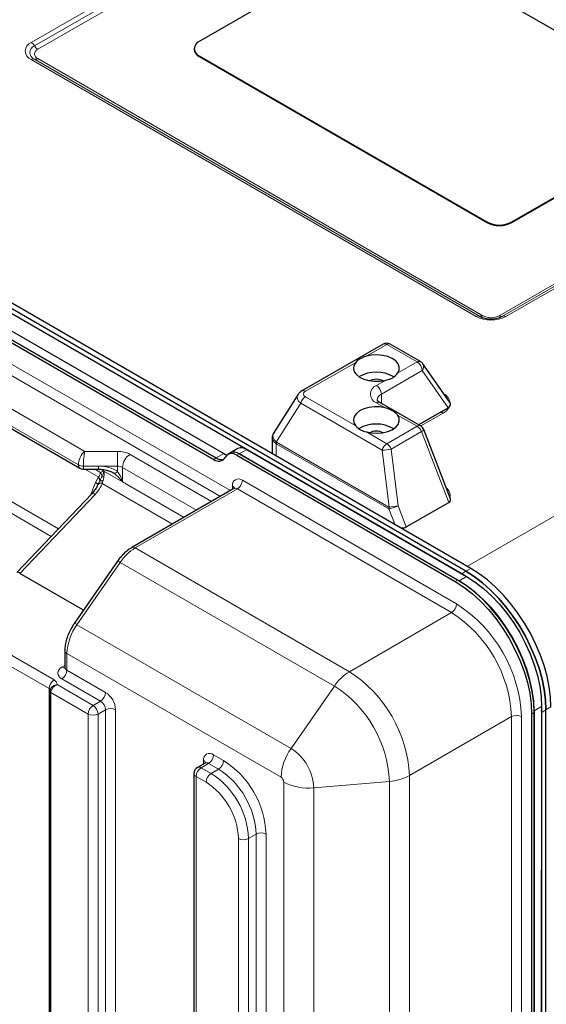
# Model space of a CAD drawing. Units: millimetres. Extents: x 0 to 210, y 0 to 297.
# Drawn here: x 129 to 144, y 140 to 168 of the extents above; entities that cross this region are included whole.
import ezdxf

# ---------------------------------------------------------------- set-up
doc = ezdxf.new("R2010")
doc.units = ezdxf.units.MM

msp = doc.modelspace()

# ---------------------------------------------------------------- linework, layer by layer
at = {"color": 8, "linetype": 'Continuous', "lineweight": 18}
for p, q in [((129.2098, 167.4743), (153.2514, 181.3048)), ((153.3449, 181.2099), (129.3033, 167.3795)), ((153.4384, 181.1151), (129.3968, 167.2846)), ((141.548, 152.6688), (180.7715, 175.312)), ((142.4454, 159.7518), (166.487, 173.5822)), ((142.539, 159.7386), (166.5806, 173.5691)), ((166.6742, 173.556), (142.6326, 159.7255)), ((129.3033, 167.0053), (141.8898, 159.7393)), ((129.3968, 167.0183), (141.9833, 159.7522)), ((133.966, 167.0959), (133.9659, 167.0796)), ((141.7963, 159.7263), (129.2098, 166.9924)), ((121.7084, 162.3894), (134.8444, 154.8062)), ((142.0977, 162.4016), (142.0977, 162.3852)), ((142.8048, 162.4009), (142.8048, 162.3845)), ((134.5615, 154.6429), (121.567, 162.1445)), ((123.9741, 159.816), (130.7281, 155.917)), ((130.5452, 155.5327), (123.7327, 159.4655)), ((139.2688, 158.9389), (138.6915, 158.6067)), ((140.1273, 158.4433), (139.2688, 158.9389)), ((138.3898, 158.4332), (136.9666, 157.6144)), ((139.5759, 158.1261), (140.1273, 158.4433)), ((140.2685, 158.1982), (139.116, 157.5352)), ((141.0011, 157.1499), (140.2685, 158.1982)), ((138.9748, 157.7803), (139.2223, 157.9227)), ((139.116, 157.5352), (139.1156, 157.2774)), ((116.2601, 157.3049), (129.8578, 149.4551)), ((123.5623, 157.4305), (129.9787, 153.7264)), ((136.8335, 157.2773), (136.1409, 156.1809)), ((139.1358, 155.9482), (136.8335, 157.2773)), ((136.9666, 157.4613), (138.3898, 156.6397)), ((139.2223, 157.1485), (138.9748, 157.2913)), ((129.7164, 149.2102), (116.1187, 157.06)), ((129.7766, 153.5144), (123.3805, 157.2068)), ((140.862, 156.9987), (140.229, 156.6346)), ((140.1273, 156.626), (139.5759, 156.9444)), ((140.1677, 156.67), (140.5878, 156.9117)), ((140.5878, 156.9117), (140.6005, 156.9194)), ((140.5906, 156.9101), (140.5878, 156.9117)), ((138.6915, 156.4655), (139.2689, 156.1322)), ((139.2689, 156.1322), (140.1273, 156.626)), ((140.2496, 156.4736), (139.3912, 155.9798)), ((141.023, 154.473), (140.2496, 156.4736)), ((136.151, 156.1738), (139.3299, 154.3387)), ((130.7281, 155.917), (131.6523, 155.917)), ((135.306, 155.9686), (135.0939, 155.8461)), ((136.1445, 156.1282), (136.144, 155.7884)), ((139.3234, 154.2931), (136.1445, 156.1282)), ((139.3366, 154.3371), (139.1358, 155.9482)), ((139.3912, 155.9798), (139.591, 154.3761)), ((132.0059, 155.8325), (134.314, 154.5)), ((134.3751, 155.6895), (134.4458, 155.7303)), ((134.4458, 155.7303), (134.658, 155.8528)), ((135.0939, 155.8461), (135.0232, 155.8053)), ((131.1109, 155.4989), (130.6866, 155.4989)), ((131.12, 155.1892), (130.73, 155.4144)), ((131.0092, 155.4144), (131.1712, 155.3208)), ((131.6523, 155.4989), (131.1109, 155.4989)), ((131.267, 155.3609), (131.1789, 155.4118)), ((131.793, 155.0578), (131.2686, 155.3606)), ((131.6523, 155.3532), (131.6523, 155.4989)), ((133.8897, 154.2551), (131.7937, 155.4651)), ((131.7937, 155.4651), (131.7937, 155.058)), ((130.8879, 154.6808), (131.0295, 155.0347)), ((131.0295, 155.0347), (131.1085, 155.1748)), ((131.1085, 155.1748), (131.12, 155.1892)), ((131.1144, 155.0149), (131.1511, 155.0861)), ((131.1511, 155.0861), (131.162, 155.1029)), ((131.2403, 155.0839), (131.2351, 155.072)), ((131.7937, 155.058), (131.7934, 155.0577)), ((131.7937, 155.058), (133.5371, 154.0515)), ((135.1858, 155.099), (141.2422, 151.6027)), ((131.2228, 155.0192), (131.2216, 155.0093)), ((133.2089, 153.8621), (131.2216, 155.0093)), ((135.0444, 154.8541), (132.1537, 153.1853)), ((134.903, 154.84), (134.903, 154.9357)), ((141.1008, 151.3578), (135.0444, 154.8541)), ((131.0159, 154.7016), (128.8944, 152.4749)), ((139.4926, 153.8553), (139.3234, 154.2931)), ((139.591, 154.3761), (139.8209, 153.7815)), ((132.1537, 153.1853), (138.21, 149.689)), ((131.7309, 152.7792), (130.5063, 151.0176)), ((137.7873, 149.2829), (131.7309, 152.7792)), ((141.3879, 152.4591), (141.5081, 152.5285)), ((141.6495, 152.6102), (141.5081, 152.5285)), ((141.2033, 152.2376), (141.274, 152.2784)), ((141.3165, 152.2539), (141.5286, 152.3764)), ((141.1008, 151.3578), (138.21, 149.689)), ((130.5063, 151.0176), (136.5627, 147.5213)), ((136.2783, 146.7026), (130.222, 150.1989)), ((130.222, 150.1989), (130.222, 149.7348)), ((130.0805, 149.8164), (130.1634, 149.8642)), ((131.173, 148.8592), (130.0805, 149.4898)), ((130.222, 149.7348), (131.3144, 149.1041)), ((129.7164, 104.4801), (129.7164, 149.2102)), ((129.9452, 149.3231), (130.9609, 148.7367)), ((136.5627, 147.5213), (137.7873, 149.2829)), ((130.8195, 148.4918), (129.7681, 149.0987)), ((129.7681, 149.0987), (129.7681, 104.3686)), ((130.9609, 148.7367), (131.173, 148.8592)), ((143.6499, 148.7021), (143.4378, 148.5797)), ((143.9122, 148.6908), (143.7708, 148.6091)), ((130.8195, 105.8193), (130.8195, 148.4918)), ((131.3144, 148.6142), (131.1023, 148.4918)), ((131.1023, 148.4918), (131.1023, 105.8193)), ((131.3144, 105.9418), (131.3144, 148.6142)), ((131.5973, 148.6142), (131.5973, 105.9418)), ((142.7978, 148.4184), (139.9071, 146.7496)), ((142.7978, 133.2961), (142.7978, 148.4184)), ((143.0807, 148.4184), (143.0807, 133.2961)), ((143.3671, 148.4899), (143.4378, 148.5307)), ((143.7708, 148.6091), (143.6506, 148.5397)), ((134.3691, 147.3407), (134.652, 147.1774)), ((134.2277, 147.0957), (134.0156, 146.9733)), ((134.0156, 146.9733), (134.2984, 146.81)), ((134.0863, 147.0817), (134.0863, 147.1773)), ((134.5106, 146.9324), (134.2277, 147.0957)), ((133.8742, 146.7283), (133.8742, 104.0559)), ((134.157, 146.565), (133.8742, 146.7283)), ((134.2984, 146.81), (134.5106, 146.9324)), ((139.9071, 146.7496), (139.9071, 131.6273)), ((136.3549, 131.4476), (136.3549, 146.5699)), ((137.2061, 146.4069), (139.344, 146.5865)), ((137.2061, 146.4069), (137.2061, 131.2845)), ((139.344, 131.4642), (139.344, 146.5865)), ((135.3591, 144.9729), (135.5712, 145.0953)), ((135.5712, 131.7367), (135.5712, 145.0953)), ((135.8541, 145.0953), (135.8541, 131.7367)), ((135.0762, 102.3658), (135.0762, 144.9729)), ((135.3591, 144.9729), (135.3591, 102.3658))]:
    msp.add_line(p, q, dxfattribs=at)
at = {"color": 7, "linetype": 'Continuous', "lineweight": 25}
for p, q in [((138.9157, 170.3509), (133.966, 167.5034)), ((147.7545, 165.6558), (139.6228, 170.3502)), ((141.5081, 152.5285), (115.911, 167.3054)), ((141.6495, 152.6102), (116.0524, 167.387)), ((133.8195, 167.3001), (133.8195, 167.2837)), ((141.3879, 152.4591), (115.7908, 167.236)), ((133.9659, 167.0796), (142.0977, 162.3852)), ((133.966, 167.0959), (142.0977, 162.4016)), ((142.8048, 162.4009), (147.7545, 165.2483)), ((142.8048, 162.3845), (147.7545, 165.232)), ((122.5191, 162.8604), (134.658, 155.8528)), ((122.2363, 162.6971), (134.3751, 155.6895)), ((122.307, 162.7379), (134.4458, 155.7303)), ((123.7741, 159.3739), (130.5866, 155.4411)), ((139.1689, 158.9488), (136.8666, 157.6244)), ((140.227, 158.4531), (139.3686, 158.9486)), ((141.0618, 157.2915), (140.291, 158.3944)), ((136.7513, 157.5167), (136.0627, 156.4267)), ((140.227, 156.6358), (139.0746, 157.3011)), ((140.1673, 156.6703), (141.0011, 157.1499)), ((140.762, 157.0087), (140.1706, 156.6684)), ((141.0703, 154.5771), (140.3136, 156.5347)), ((136.0274, 156.305), (136.0268, 155.9045)), ((134.8439, 155.8709), (134.7732, 155.83)), ((135.0561, 155.9933), (134.8439, 155.8709)), ((135.306, 155.9686), (141.5286, 152.3764)), ((135.0232, 155.8053), (141.2033, 152.2376)), ((135.0939, 155.8461), (141.3165, 152.2539)), ((141.274, 152.2784), (135.0939, 155.8461)), ((130.6866, 155.4144), (131.1109, 155.4144)), ((131.0893, 154.9629), (131.0945, 154.9761)), ((131.0945, 154.9761), (131.1144, 155.0149)), ((134.9444, 154.864), (132.0537, 153.1952)), ((130.9246, 154.7193), (128.8031, 152.4927)), ((139.8209, 153.7815), (141.023, 154.473)), ((131.6512, 152.8113), (130.4266, 151.0496)), ((128.8855, 152.4657), (128.8852, 152.4659)), ((130.6878, 151.4252), (128.8855, 152.4657)), ((141.4649, 152.4132), (141.3879, 152.4591)), ((130.1634, 150.2805), (130.1634, 149.8164)), ((129.7388, 149.1395), (129.7388, 104.4094)), ((143.6499, 148.7021), (143.6499, 133.1062)), ((143.3671, 148.4899), (143.3671, 132.9429)), ((143.4378, 148.5797), (143.4378, 132.9838)), ((143.4378, 132.9838), (143.4378, 148.5307)), ((143.6506, 148.5397), (143.6499, 148.6056)), ((143.6499, 138.2512), (143.6506, 148.5397)), ((143.7698, 133.1758), (143.7708, 148.6091)), ((134.1277, 147.1056), (133.9156, 146.9832)), ((133.8156, 146.81), (133.8156, 104.1375))]:
    msp.add_line(p, q, dxfattribs=at)
at = {"color": 7, "linetype": 'Continuous', "lineweight": 25, "flags": 128}
for points in [[(138.3898, 158.4332), (138.3391, 158.348), (138.3251, 158.2582), (138.3488, 158.1691), (138.4088, 158.0857), (138.5015, 158.0131), (138.6217, 157.9552), (138.7623, 157.9155), (138.9152, 157.8964), (139.0715, 157.8988), (139.2223, 157.9227)], [(139.5759, 158.1261), (139.6176, 158.2129), (139.6221, 158.303), (139.5891, 158.3912), (139.5205, 158.4723), (139.4203, 158.5416), (139.2944, 158.5952), (139.1499, 158.6299), (138.9953, 158.6437), (138.8394, 158.6358), (138.6915, 158.6067)], [(139.2223, 157.1485), (139.0715, 157.1727), (138.9152, 157.1754), (138.7623, 157.1566), (138.6217, 157.1172), (138.5015, 157.0596), (138.4088, 156.9871), (138.3488, 156.9039), (138.3251, 156.8148), (138.3391, 156.725), (138.3898, 156.6397)], [(138.6915, 156.4655), (138.8395, 156.4361), (138.9953, 156.4279), (139.1499, 156.4414), (139.2944, 156.4758), (139.4203, 156.5292), (139.5205, 156.5983), (139.5891, 156.6792), (139.6221, 156.7673), (139.6176, 156.8574), (139.5759, 156.9444)], [(134.658, 155.8528), (134.709, 155.8276), (134.7499, 155.8138)], [(141.5081, 152.5285), (141.7446, 152.3777), (141.9786, 152.1998), (142.2073, 151.997), (142.4285, 151.7713), (142.6395, 151.5253), (142.8381, 151.2616), (143.0222, 150.9832), (143.1897, 150.6931), (143.3387, 150.3945), (143.4677, 150.0907), (143.5752, 149.7849), (143.6601, 149.4805), (143.7214, 149.1809), (143.7584, 148.8894), (143.7708, 148.6091)], [(143.7708, 148.6091), (143.7584, 148.8894), (143.7214, 149.1809), (143.6601, 149.4805), (143.5752, 149.7849), (143.4677, 150.0907), (143.3387, 150.3945), (143.1897, 150.6931), (143.0222, 150.9832), (142.8381, 151.2616), (142.6395, 151.5253), (142.4285, 151.7713), (142.2073, 151.997), (141.9786, 152.1998), (141.7446, 152.3777), (141.5081, 152.5285)], [(143.9122, 148.6908), (143.8999, 148.9711), (143.8628, 149.2626), (143.8015, 149.5622), (143.7167, 149.8665), (143.6092, 150.1723), (143.4802, 150.4762), (143.3311, 150.7748), (143.1636, 151.0649), (142.9796, 151.3433), (142.7809, 151.6069), (142.5699, 151.8529), (142.3488, 152.0786), (142.12, 152.2815), (141.886, 152.4593), (141.6495, 152.6102)], [(143.4378, 148.5307), (143.4242, 148.8183), (143.3835, 149.118), (143.3164, 149.426), (143.2235, 149.7385), (143.1061, 150.0515), (142.9657, 150.3611), (142.804, 150.6633), (142.6231, 150.9545), (142.4252, 151.2309), (142.2128, 151.489), (141.9887, 151.7256), (141.7555, 151.9378), (141.5163, 152.1228), (141.274, 152.2784)], [(143.4378, 148.5797), (143.4244, 148.8617), (143.3846, 149.1555), (143.3187, 149.4575), (143.2277, 149.7638), (143.1126, 150.0707), (142.975, 150.3742), (142.8165, 150.6705), (142.6391, 150.956), (142.4451, 151.2269), (142.2369, 151.48), (142.0171, 151.712), (141.7885, 151.92), (141.554, 152.1014), (141.3165, 152.2539)], [(141.5286, 152.3764), (141.7661, 152.2239), (142.0006, 152.0425), (142.2292, 151.8345), (142.449, 151.6025), (142.6572, 151.3494), (142.8512, 151.0784), (143.0286, 150.793), (143.1871, 150.4966), (143.3248, 150.1931), (143.4398, 149.8863), (143.5309, 149.5799), (143.5967, 149.2779), (143.6366, 148.9841), (143.6499, 148.7021)], [(141.2033, 152.2376), (141.4456, 152.082), (141.6848, 151.897), (141.918, 151.6848), (142.1421, 151.4482), (142.3545, 151.1901), (142.5524, 150.9137), (142.7333, 150.6225), (142.895, 150.3202), (143.0354, 150.0107), (143.1528, 149.6977), (143.2456, 149.3852), (143.3128, 149.0772), (143.3535, 148.7775), (143.3671, 148.4899)]]:
    msp.add_lwpolyline(points, dxfattribs=at)
at = {"color": 8, "linetype": 'Continuous', "lineweight": 18, "flags": 128}
for points in [[(131.6523, 155.4989), (131.6523, 155.55), (131.6523, 155.6058), (131.6523, 155.6642), (131.6523, 155.7228), (131.6523, 155.7795), (131.6523, 155.8321), (131.6523, 155.8786), (131.6523, 155.917)], [(130.6866, 155.4144), (130.6866, 155.4172), (130.6866, 155.4276), (130.6866, 155.4452), (130.6866, 155.4693), (130.6866, 155.4989)], [(131.1109, 155.4144), (131.1109, 155.4172), (131.1109, 155.4276), (131.1109, 155.4452), (131.1109, 155.4693), (131.1109, 155.4989)], [(131.0159, 154.7016), (130.9893, 154.7152), (130.9659, 154.7237), (130.9464, 154.7267), (130.9316, 154.7241), (130.9246, 154.7193)], [(128.8944, 152.4749), (128.8678, 152.4886), (128.8443, 152.497), (128.8248, 152.5), (128.81, 152.4974), (128.8031, 152.4927)]]:
    msp.add_lwpolyline(points, dxfattribs=at)
at = {"color": 8, "linetype": 'Continuous', "lineweight": 18}
for centre, radius, start, end in [((129.3009, 167.2333), 0.2576, 110.69846, 249.30167), ((129.374, 167.1924), 0.2, 110.69818, 249.30182), ((129.0614, 167.2346), 0.282, 30.92051, 58.23875), ((129.5452, 167.5243), 0.2819, 210.91712, 238.24112), ((129.4471, 167.1514), 0.1424, 110.69854, 249.30169), ((129.2694, 166.9062), 0.1048, 71.1174, 124.65778), ((129.3372, 167.1044), 0.1048, 251.11417, 304.65808), ((141.8559, 159.6402), 0.1048, 71.1174, 124.65778), ((142.2153, 160.5345), 0.9103, 242.597, 297.28759), ((141.9237, 159.8384), 0.1048, 251.11417, 304.65808), ((142.2148, 160.1988), 0.503, 242.59675, 297.28793), ((142.5053, 159.8381), 0.1051, 235.27455, 288.74622), ((142.5728, 159.6391), 0.1051, 55.27918, 108.74067), ((139.2105, 158.8593), 0.0987, 53.73311, 114.94684), ((139.3272, 158.8566), 0.1009, 65.80364, 125.37199), ((140.1857, 158.3611), 0.1009, 65.80364, 125.37199), ((139.9618, 158.1848), 0.3069, 2.50394, 57.38072), ((140.1478, 158.3115), 0.1655, 316.81677, 30.09266), ((136.9082, 157.5349), 0.0986, 53.72825, 114.99343), ((139.0672, 157.5358), 0.2614, 110.69805, 249.30183), ((138.8094, 157.5218), 0.3069, 2.50353, 57.38113), ((139.1894, 157.3589), 0.191, 112.5941, 176.0998), ((140.7252, 157.2439), 0.3409, 7.71466, 62.17098), ((137.136, 157.1987), 0.3125, 122.82447, 165.43223), ((139.0332, 157.2096), 0.1004, 65.65727, 125.5195), ((140.8036, 156.9188), 0.099, 53.83841, 114.84074), ((140.6745, 157.3643), 0.4109, 297.15931, 333.33625), ((140.1856, 156.5443), 0.1004, 65.65727, 125.5195), ((139.962, 156.3681), 0.3064, 20.15041, 57.35646), ((140.2187, 156.57), 0.1013, 287.80114, 339.57819), ((136.2924, 156.113), 0.166, 155.83645, 170.97694), ((136.3231, 156.1262), 0.1786, 164.52888, 179.34457), ((131.6667, 155.1958), 0.7214, 61.95884, 91.14486), ((139.4382, 155.8696), 0.3125, 122.82447, 165.43223), ((138.4742, 162.3501), 6.436, 275.90053, 278.1917), ((139.1036, 155.8742), 0.3064, 20.15041, 57.35646), ((132.2543, 155.4441), 0.461, 122.60609, 177.39391), ((130.6349, 155.5182), 0.0909, 170.78443, 237.90175), ((130.6809, 155.7874), 0.2886, 241.95939, 271.14351), ((130.9893, 155.1973), 0.2199, 2.66886, 34.17762), ((131.5502, 155.4269), 0.1259, 267.1812, 324.2026), ((131.6581, 155.2104), 0.2886, 61.95886, 91.14535), ((130.9915, 154.9272), 0.114, 25.42529, 70.51609), ((130.9939, 155.065), 0.1587, 7.64397, 43.75142), ((130.9975, 155.0762), 0.1667, 9.20639, 42.69331), ((131.164, 154.9067), 0.18, 66.72436, 94.08261), ((131.1493, 154.8797), 0.2235, 65.98237, 86.74347), ((131.566, 156.5934), 1.4311, 255.55014, 257.99217), ((135.0754, 154.9636), 0.1747, 50.79618, 189.21401), ((134.8788, 155.113), 0.3074, 302.6066, 357.3934), ((131.1891, 154.8901), 0.1235, 74.74061, 143.92496), ((131.1923, 154.8972), 0.1257, 75.96404, 141.10122), ((134.8559, 154.8374), 0.1089, 19.02045, 64.37361), ((134.9858, 154.7723), 0.1006, 54.38037, 114.30678), ((140.7875, 154.6679), 0.2741, 348.58876, 53.6792), ((139.502, 154.291), 0.1786, 164.52888, 179.34457), ((139.5518, 154.3679), 0.2174, 188.15154, 199.93214), ((132.8692, 152.0172), 1.3698, 121.49112, 146.1999), ((132.096, 153.1132), 0.0923, 51.36107, 117.34474), ((131.6453, 152.6815), 0.1299, 48.78021, 87.38324), ((140.9352, 151.6167), 0.3074, 302.6066, 357.3934), ((139.1003, 148.2432), 3.9842, 2.52017, 57.47983), ((139.1133, 148.2507), 3.6883, 2.60544, 57.39456), ((131.7212, 150.1369), 1.5006, 144.06137, 177.63171), ((130.4207, 150.9199), 0.1299, 48.77613, 87.38732), ((130.2573, 150.2861), 0.0941, 183.3873, 247.91825), ((130.1425, 149.6531), 0.1746, 110.78329, 249.21652), ((130.1419, 149.9061), 0.1087, 235.59817, 281.35649), ((130.2635, 149.8264), 0.1006, 185.69694, 245.62535), ((129.9149, 149.7488), 0.3074, 302.60578, 357.39422), ((138.9256, 148.5209), 1.3698, 121.49112, 146.1999), ((136.2226, 146.5819), 3.6883, 2.60544, 57.39456), ((130.0234, 149.1962), 0.3074, 122.60601, 177.39399), ((129.6953, 149.1641), 0.0507, 6.40149, 65.42712), ((129.7996, 149.3217), 0.1456, 0.55051, 66.43198), ((135.9641, 146.4327), 3.3834, 2.60552, 57.39446), ((129.7892, 149.1447), 0.0506, 186.09458, 245.45232), ((131.0074, 149.1181), 0.3074, 302.60578, 357.39422), ((130.9832, 148.5863), 0.6147, 2.60563, 57.39431), ((131.1265, 148.4778), 0.3074, 122.60546, 177.39454), ((130.7953, 148.4778), 0.3074, 2.60592, 57.39396), ((131.0074, 148.6002), 0.3074, 2.60592, 57.39396), ((131.4559, 148.3413), 0.3074, 62.61031, 117.38969), ((130.9609, 148.7647), 0.3074, 242.60909, 297.39103), ((142.9393, 148.1454), 0.3074, 62.61039, 117.38961), ((137.7776, 146.6406), 1.5006, 144.06137, 177.63171), ((135.8091, 146.3433), 1.3984, 2.60558, 57.39437), ((134.2587, 147.2053), 0.1747, 50.79719, 189.21393), ((134.0621, 147.3547), 0.3074, 302.60578, 357.39422), ((134.1812, 146.7143), 0.3074, 122.60546, 177.39454), ((133.957, 146.8915), 0.1006, 54.3847, 114.30551), ((134.0392, 147.0791), 0.1089, 19.02234, 64.37173), ((134.1691, 147.0139), 0.1006, 54.3847, 114.30551), ((134.3449, 147.1914), 0.3074, 302.60578, 357.39422), ((133.2628, 144.9873), 2.5935, 2.38686, 57.61308), ((133.9157, 146.8199), 0.1006, 185.69671, 245.62529), ((134.464, 146.5511), 0.3074, 122.60546, 177.39454), ((133.0727, 144.8776), 2.2884, 2.38682, 57.61315), ((133.2848, 145), 2.2884, 2.38682, 57.61315), ((136.1886, 146.5623), 0.1665, 2.60568, 57.39432), ((139.2533, 147.9536), 1.3701, 273.79964, 298.50336), ((133.0889, 144.8869), 1.9892, 2.47633, 57.52363), ((137.0508, 147.8995), 1.5007, 242.37165, 275.93837), ((135.7126, 144.8224), 0.3074, 62.61019, 117.39005), ((135.2177, 145.2458), 0.3074, 242.60925, 297.39075)]:
    msp.add_arc(centre, radius, start, end, dxfattribs=at)
at = {"color": 7, "linetype": 'Continuous', "lineweight": 25}
for centre, radius, start, end in [((134.0647, 167.3051), 0.2462, 184.97116, 246.33794), ((134.0429, 167.2997), 0.2178, 110.69813, 249.30194), ((142.4519, 163.0849), 0.7697, 242.59758, 297.28685), ((142.4519, 163.0686), 0.7697, 242.59716, 297.28756), ((142.215, 160.3667), 0.7067, 242.59682, 297.28764), ((139.2686, 158.7754), 0.2, 60.00269, 119.91062), ((140.127, 158.2799), 0.2, 34.94806, 60.00269), ((138.9733, 157.1819), 0.9752, 59.80031, 120.18269), ((138.9736, 157.4879), 0.4653, 65.47299, 114.35439), ((138.9731, 155.7151), 0.975, 59.64032, 120.05949), ((138.9736, 156.021), 0.4653, 65.47048, 114.35654), ((140.127, 156.4626), 0.2, 21.13423, 60.00269), ((134.9478, 155.645), 0.2486, 53.99831, 114.69155), ((135.1599, 155.7675), 0.2486, 53.99831, 114.69155), ((136.1649, 155.9046), 0.1382, 180.03986, 203.5155), ((134.5133, 155.852), 0.2133, 229.63959, 330.6218), ((134.6001, 155.9606), 0.2772, 236.17819, 282.03874), ((134.8851, 155.6427), 0.2133, 49.63957, 150.62264), ((130.6866, 155.6144), 0.2, 240.00269, 270), ((134.0156, 146.81), 0.2, 119.99731, 180)]:
    msp.add_arc(centre, radius, start, end, dxfattribs=at)
at = {"color": 8, "linetype": 'Continuous', "lineweight": 18}
for centre, major_axis, ratio, start_param, end_param in [((137.1347, 157.5377), (0.2249, -0.0003), 0.5123851, 2.415519, 3.8690691), ((137.1344, 157.3742), (0.3983, -0.1081), 0.544856, 2.9755721, 4.0152134), ((136.4273, 156.2549), (0.3741, -0.1533), 0.5402988, 3.0466003, 4.0862416), ((136.4273, 156.2549), (0.3978, -0.0735), 0.563398, 3.2533635, 3.9720989), ((136.3286, 156.8368), (0.1622, 0.6692), 0.2853925, 2.9993269, 3.05795), ((130.7281, 155.6721), (0.1224, 0.2753), 0.4935057, 0.7332224, 2.3040187), ((130.7281, 155.6721), (0.0242, 0.3), 0.11202, 0.6244458, 2.1952421), ((136.4282, 156.8523), (0.2615, 0.7343), 0.4132783, 3.0072886, 3.0659117), ((131.1109, 155.0906), (0.7071, 0), 0.5773815, 0.69869, 1.5707963), ((130.7331, 154.8649), (0.4768, 0.4274), 0.4909237, 4.8717682, 5.5143175), ((139.4089, 154.5191), (0.1086, 0.2193), 0.5230384, 3.3273656, 3.4992203), ((139.3093, 154.5036), (-0.0275, 0.1665), 0.2193848, 2.9635444, 3.1353992), ((139.4684, 154.3651), (0.1977, 0.0308), 0.0503776, 3.9744287, 5.3733703), ((139.4684, 154.3651), (0.1888, 0.0662), 0.187953, 3.9524331, 5.3513746), ((128.6115, 152.6382), (0.7131, 0.7094), 0.3145294, 4.7845655, 4.79736)]:
    msp.add_ellipse(centre, major_axis=major_axis, ratio=ratio, start_param=start_param, end_param=end_param, dxfattribs=at)
at = {"color": 7, "linetype": 'Continuous', "lineweight": 25}
for centre, major_axis, ratio, start_param, end_param in [((140.8597, 157.2315), (0.2155, 0.0259), 0.5648589, 5.3584524, 6.5761976), ((131.1109, 155.2061), (0.5641, -0.0996), 0.4222725, 0.7731332, 0.8599226), ((140.8597, 154.5673), (0.2155, -0.0265), 0.564586, 5.6387473, 6.5764653), ((139.6576, 153.8758), (0.2155, -0.0265), 0.564586, 4.8493296, 5.6387473)]:
    msp.add_ellipse(centre, major_axis=major_axis, ratio=ratio, start_param=start_param, end_param=end_param, dxfattribs=at)
for points, knots in [([(138.6915, 158.6067), (138.6526, 158.5934), (138.5527, 158.559), (138.4515, 158.4973), (138.4041, 158.448), (138.3898, 158.4332)], [0, 0, 0, 0, 0.3081255, 0.7923168, 1, 1, 1, 1]), ([(139.2223, 157.9227), (139.2825, 157.9386), (139.4069, 157.9715), (139.5195, 158.0538), (139.5629, 158.1095), (139.5759, 158.1261)], [0, 0, 0, 0, 0.3960401, 0.8193515, 1, 1, 1, 1]), ([(136.8666, 157.6244), (136.8463, 157.6115), (136.8013, 157.583), (136.7693, 157.5404), (136.7517, 157.5171)], [0, 0, 0, 0, 0.4518079, 1, 1, 1, 1]), ([(139.0746, 157.3011), (139.0643, 157.3075), (139.0348, 157.3258), (139.0065, 157.3546), (138.9985, 157.3721), (138.9989, 157.3719), (138.999, 157.3718)], [0, 0, 0, 0, 0.1577926, 0.4545922, 0.7575917, 1, 1, 1, 1]), ([(139.5759, 156.9444), (139.5528, 156.9696), (139.4984, 157.0291), (139.3732, 157.1008), (139.2664, 157.1345), (139.2223, 157.1485)], [0, 0, 0, 0, 0.3026473, 0.7118834, 1, 1, 1, 1]), ([(140.7966, 157.0323), (140.7937, 157.0297), (140.7852, 157.022), (140.7712, 157.0139), (140.762, 157.0087)], [0, 0, 0, 0, 0.3407764, 1, 1, 1, 1]), ([(136.062, 156.4222), (136.0506, 156.4019), (136.0293, 156.3643), (136.0302, 156.3214), (136.0306, 156.3015)], [0, 0, 0, 0, 0.5385061, 1, 1, 1, 1]), ([(138.3898, 156.6397), (138.4117, 156.6165), (138.468, 156.5568), (138.5771, 156.4995), (138.6651, 156.4734), (138.6915, 156.4655)], [0, 0, 0, 0, 0.3081256, 0.7923195, 1, 1, 1, 1]), ([(131.1109, 155.4144), (131.1368, 155.4138), (131.2134, 155.412), (131.3334, 155.3927), (131.4542, 155.3546), (131.514, 155.3189), (131.539, 155.3039)], [0, 0, 0, 0, 0.1673751, 0.4944146, 0.7880995, 1, 1, 1, 1]), ([(131.0887, 154.9614), (131.0821, 154.946), (131.0617, 154.8985), (131.0092, 154.8146), (130.953, 154.7513), (130.9246, 154.7193)], [0, 0, 0, 0, 0.1924715, 0.5923747, 1, 1, 1, 1]), ([(134.9653, 154.8841), (134.9653, 154.8841), (134.9663, 154.8887), (134.9617, 154.8741), (134.9488, 154.868), (134.9435, 154.8654)], [0, 0, 0, 0, 0.0043892, 0.5891439, 1, 1, 1, 1]), ([(132.0537, 153.1952), (132.0291, 153.1801), (131.9597, 153.1376), (131.8509, 153.0478), (131.7403, 152.9325), (131.6783, 152.8481), (131.6512, 152.8113)], [0, 0, 0, 0, 0.1650101, 0.4667539, 0.7674155, 1, 1, 1, 1]), ([(130.4266, 151.0496), (130.409, 151.0233), (130.3587, 150.9479), (130.288, 150.8144), (130.2229, 150.6506), (130.1797, 150.4843), (130.1645, 150.3609), (130.1636, 150.2942), (130.1634, 150.2805)], [0, 0, 0, 0, 0.1109648, 0.3176591, 0.5251355, 0.7340042, 0.9452446, 1, 1, 1, 1]), ([(130.1616, 149.8161), (130.1622, 149.8118), (130.1638, 149.7986), (130.1536, 149.7856), (130.1569, 149.7888), (130.1571, 149.789)], [0, 0, 0, 0, 0.3099266, 0.9427977, 1, 1, 1, 1]), ([(129.7556, 149.2077), (129.7485, 149.1924), (129.7382, 149.1703), (129.7406, 149.1468), (129.7413, 149.1395)], [0, 0, 0, 0, 0.693464, 1, 1, 1, 1]), ([(134.1486, 147.1258), (134.1486, 147.1258), (134.1495, 147.1302), (134.145, 147.1157), (134.132, 147.1095), (134.1266, 147.107)], [0, 0, 0, 0, 0.0043558, 0.5857612, 1, 1, 1, 1])]:
    msp.add_open_spline(points, degree=3, knots=knots, dxfattribs=at)
at = {"color": 8, "linetype": 'Continuous', "lineweight": 18}
for points, knots in [([(131.12, 155.1892), (131.1232, 155.1956), (131.1395, 155.2278), (131.158, 155.2746), (131.1676, 155.3085), (131.1712, 155.3208)], [0, 0, 0, 0, 0.1363905, 0.6852066, 1, 1, 1, 1]), ([(131.1712, 155.3208), (131.1948, 155.3342), (131.2249, 155.3513), (131.2596, 155.3592), (131.267, 155.3609)], [0, 0, 0, 0, 0.78567189, 1, 1, 1, 1]), ([(131.2089, 155.2076), (131.2221, 155.2327), (131.2486, 155.2832), (131.2638, 155.3361), (131.2683, 155.3605), (131.2684, 155.3606)], [0, 0, 0, 0, 0.4954383, 0.9977195, 1, 1, 1, 1]), ([(131.2684, 155.3606), (131.2683, 155.3607), (131.2678, 155.3607), (131.2674, 155.3608), (131.267, 155.3609)], [0, 0, 0, 0, 0.21949357, 1, 1, 1, 1]), ([(131.2686, 155.3606), (131.2687, 155.36), (131.2713, 155.3448), (131.2752, 155.3064), (131.2733, 155.2503), (131.2697, 155.2097), (131.2683, 155.1936)], [0, 0, 0, 0, 0.01005827, 0.29617762, 0.7207213, 1, 1, 1, 1]), ([(131.2686, 155.3606), (131.2685, 155.3606), (131.2685, 155.3606), (131.2684, 155.3606), (131.2684, 155.3606)], [0, 0, 0, 0, 0.60159308, 1, 1, 1, 1]), ([(131.6523, 155.3532), (131.6774, 155.3138), (131.734, 155.2246), (131.7743, 155.1184), (131.7934, 155.0579), (131.7934, 155.0577)], [0, 0, 0, 0, 0.4419341, 0.9988282, 1, 1, 1, 1]), ([(131.162, 155.1029), (131.1775, 155.1319), (131.1959, 155.1662), (131.2072, 155.202), (131.2089, 155.2076)], [0, 0, 0, 0, 0.8445208, 1, 1, 1, 1]), ([(131.2351, 155.072), (131.2305, 155.0571), (131.225, 155.039), (131.2231, 155.0223), (131.2228, 155.0192)], [0, 0, 0, 0, 0.8154015, 1, 1, 1, 1]), ([(131.2683, 155.1936), (131.2634, 155.1619), (131.2575, 155.1238), (131.2427, 155.0896), (131.2403, 155.0839)], [0, 0, 0, 0, 0.8340901, 1, 1, 1, 1]), ([(131.793, 155.0578), (131.7523, 155.1086), (131.6794, 155.1998), (131.5856, 155.27), (131.544, 155.3011)], [0, 0, 0, 0, 0.5573161, 1, 1, 1, 1]), ([(131.7934, 155.0577), (131.7934, 155.0577), (131.7933, 155.0577), (131.7932, 155.0577), (131.7931, 155.0578), (131.793, 155.0578)], [0, 0, 0, 0, 0.2439749, 0.5800339, 1, 1, 1, 1]), ([(129.9452, 149.3231), (129.9449, 149.323), (129.9228, 149.3209), (129.8779, 149.3114), (129.8199, 149.284), (129.7762, 149.2487), (129.7614, 149.2207), (129.7546, 149.2079)], [0, 0, 0, 0, 0.0039143, 0.2704403, 0.5424684, 0.7890055, 1, 1, 1, 1]), ([(129.9452, 149.3231), (129.9449, 149.323), (129.926, 149.316), (129.8875, 149.296), (129.8369, 149.2532), (129.7984, 149.2029), (129.7731, 149.1498), (129.7698, 149.1158), (129.7681, 149.0987)], [0, 0, 0, 0, 0.003067, 0.2120212, 0.4263545, 0.620743, 0.8083646, 1, 1, 1, 1])]:
    msp.add_open_spline(points, degree=3, knots=knots, dxfattribs=at)

doc.saveas('drawing.dxf')
